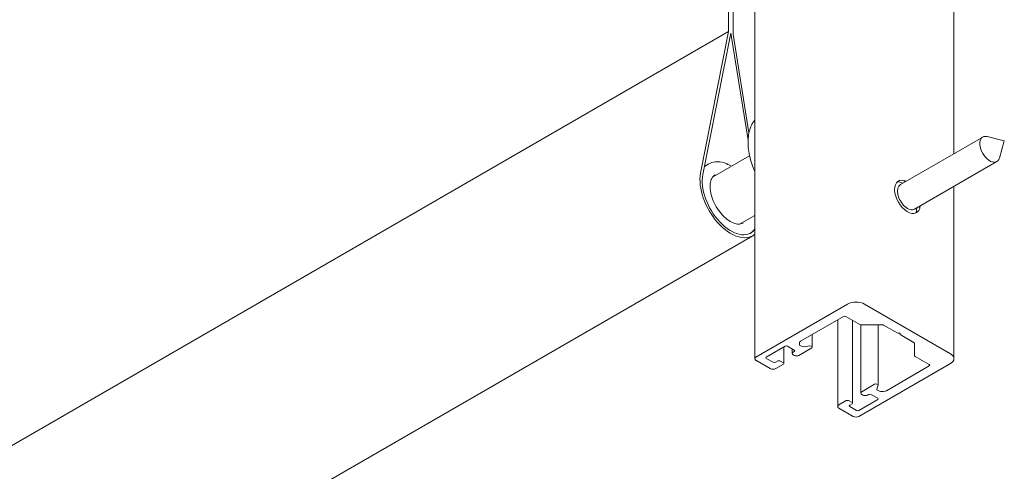
# Model space of a CAD drawing. Units: millimetres. Extents: x 15 to 876, y 15 to 615.
# Drawn here: x 345 to 397, y 123 to 147 of the extents above; entities that cross this region are included whole.
import ezdxf

# ---------------------------------------------------------------- set-up
doc = ezdxf.new("R2010")
doc.units = ezdxf.units.MM
doc.header["$LTSCALE"] = 3
doc.layers.add('Sichtbar (ISO)', color=7, linetype='Continuous', lineweight=18)

msp = doc.modelspace()

# ---------------------------------------------------------------- linework, layer by layer
at = {"layer": 'Sichtbar (ISO)'}
for p, q in [((382.757, 145.924), (382.757, 214.536)), ((384.147, 128.586), (384.147, 212.569)), ((394.702, 139.448), (394.702, 207.699)), ((382.999, 145.784), (382.999, 148.234)), ((382.757, 145.924), (219.718, 51.794)), ((382.757, 145.924), (381.275, 138.41)), ((381.399, 138.339), (382.878, 145.84)), ((382.878, 145.84), (383.791, 140.159)), ((383.839, 140.56), (382.999, 145.784)), ((391.865, 137.81), (396.229, 140.329)), ((397.374, 140.123), (396.46, 140.353)), ((397.374, 140.123), (397.116, 139.217)), ((381.485, 138.776), (381.716, 138.909)), ((381.908, 138.204), (383.871, 139.337)), ((392.616, 136.509), (396.98, 139.028)), ((391.988, 137.881), (391.738, 137.982)), ((394.702, 128.586), (394.702, 137.713)), ((392.739, 136.58), (392.701, 136.313)), ((383.344, 135.717), (384.147, 136.181)), ((384.035, 135.102), (220.997, 40.972)), ((384.21, 128.674), (389.059, 131.473)), ((389.968, 131.473), (394.513, 128.849)), ((388.847, 130.826), (386.576, 129.515)), ((388.541, 126.049), (388.541, 130.65)), ((389.715, 130.394), (388.968, 130.826)), ((389.326, 126.224), (389.326, 130.619)), ((389.766, 126.767), (389.766, 130.38)), ((390.917, 130.38), (389.776, 130.38)), ((390.681, 127.187), (390.681, 130.38)), ((391.725, 129.933), (390.978, 130.365)), ((387.196, 129.199), (387.196, 129.873)), ((391.847, 129.933), (391.725, 129.933)), ((391.847, 129.863), (391.847, 129.933)), ((392.594, 129.432), (391.847, 129.863)), ((385.755, 129.251), (384.755, 128.674)), ((385.69, 128.324), (385.69, 129.213)), ((386.24, 129.041), (385.877, 129.251)), ((386.129, 128.866), (386.129, 129.105)), ((386.18, 128.936), (386.24, 128.971)), ((387.165, 129.155), (386.483, 128.761)), ((386.513, 129.427), (386.513, 129.334)), ((386.551, 129.282), (386.617, 129.244)), ((386.731, 129.223), (387.069, 129.259)), ((392.619, 128.738), (392.619, 129.397)), ((384.968, 128.061), (384.21, 128.499)), ((384.755, 128.604), (385.119, 128.394)), ((385.24, 128.394), (385.361, 128.464)), ((385.483, 128.464), (385.665, 128.359)), ((386.24, 128.761), (386.18, 128.796)), ((393.392, 128.271), (392.645, 128.703)), ((385.665, 128.289), (385.271, 128.061)), ((394.513, 128.324), (389.665, 125.524)), ((391.121, 126.89), (393.392, 128.201)), ((389.816, 126.837), (390.498, 127.23)), ((390.679, 127.175), (390.616, 126.98)), ((390.652, 126.914), (390.718, 126.876)), ((390.809, 126.854), (390.97, 126.854)), ((388.604, 126.137), (388.998, 126.364)), ((389.119, 126.364), (389.301, 126.259)), ((389.665, 125.839), (390.665, 126.417)), ((389.877, 126.662), (389.816, 126.697)), ((390.18, 126.697), (390.119, 126.662)), ((390.665, 126.487), (390.301, 126.697)), ((389.362, 125.524), (388.604, 125.962)), ((389.301, 126.189), (389.18, 126.119)), ((389.18, 126.049), (389.544, 125.839))]:
    msp.add_line(p, q, dxfattribs=at)
for centre, major_axis, start_param, end_param in [((396.604, 139.679), (-0.376, 0.65), 5.773499, 9.934465), ((382.878, 137.106), (1.157, -2.004), 3.72533, 6.38532), ((382.878, 137.106), (1.071, -1.856), 3.708887, 6.490393), ((392.241, 137.159), (0.482, -0.835), 2.463759, 6.961019), ((392.24, 137.159), (-0.376, 0.65), 0, 3.141593), ((391.786, 136.897), (-0.804, 1.392), 5.198691, 5.269988), ((391.786, 136.897), (-0.804, 1.392), 4.15479, 4.226087), ((389.513, 131.211), (0.643, 0), 0.785398, 2.356194), ((388.907, 130.791), (-0.0857, 0), 3.926991, 5.497787), ((389.776, 130.429), (-0.0857, 0), 0.785398, 1.570796), ((390.917, 130.33), (-0.0857, 0), 3.926991, 4.712389), ((386.727, 129.427), (-0.214, 0), 5.497787, 6.283185), ((385.816, 129.216), (-0.0857, 0), 3.926991, 5.497787), ((386.301, 128.866), (-0.171, 0), 5.497787, 7.068583), ((386.18, 129.006), (0.0857, 0), 5.497787, 7.068583), ((386.642, 129.334), (-0.129, 0), 0, 0.785398), ((386.708, 129.296), (0.129, 0), 3.926991, 4.895721), ((387.089, 129.199), (0.107, 0), 5.497787, 8.037313), ((392.534, 129.397), (0.0857, 0), 0, 0.785398), ((384.361, 128.586), (-0.214, 0), 5.497787, 7.068583), ((384.816, 128.639), (-0.0857, 0), 5.497787, 7.068583), ((385.422, 128.429), (0.0857, 0), 0.785398, 2.356194), ((386.362, 128.831), (-0.171, 0), 0.785398, 2.356194), ((392.705, 128.738), (-0.0857, 0), 0, 0.785398), ((394.059, 128.586), (0.643, 0), 5.497787, 7.068583), ((385.119, 128.149), (-0.214, 0), 0.785398, 2.356194), ((385.18, 128.429), (0.0857, 0), 3.926991, 5.497787), ((385.604, 128.324), (0.0857, 0), 5.497787, 7.068583), ((393.332, 128.236), (0.0857, 0), 5.497787, 7.068583), ((389.937, 126.767), (-0.171, 0), 5.497787, 7.068583), ((390.574, 127.187), (0.107, 0), 6.099853, 8.63938), ((390.743, 126.966), (-0.129, 0), 6.099853, 7.068583), ((390.809, 126.928), (0.129, 0), 3.926991, 4.712389), ((390.97, 126.978), (0.214, 0), 4.712389, 5.497787), ((389.059, 126.329), (0.0857, 0), 0.785398, 2.356194), ((389.998, 126.732), (-0.171, 0), 0.785398, 2.356194), ((390.241, 126.662), (-0.0857, 0), 3.926991, 5.497787), ((390.604, 126.452), (0.0857, 0), 5.497787, 7.068583), ((388.756, 126.049), (-0.214, 0), 5.497787, 7.068583), ((389.24, 126.084), (-0.0857, 0), 5.497787, 7.068583), ((389.24, 126.224), (0.0857, 0), 5.497787, 7.068583), ((389.604, 125.874), (0.0857, 0), 3.926991, 5.497787), ((389.513, 125.612), (-0.214, 0), 0.785398, 2.356194)]:
    msp.add_ellipse(centre, major_axis=major_axis, ratio=0.57735, start_param=start_param, end_param=end_param, dxfattribs=at)
for points, knots in [([(384.147, 141.227), (384.107, 141.179), (384.07, 141.128), (383.93, 140.9), (383.857, 140.69), (383.78, 140.216), (383.779, 139.948), (383.85, 139.386), (383.922, 139.092), (384.063, 138.697), (384.103, 138.596), (384.147, 138.495)], [6.320863, 6.320863, 6.320863, 6.320863, 6.419229, 6.419229, 6.733143, 6.733143, 7.056962, 7.056962, 7.38169, 7.38169, 7.494005, 7.494005, 7.494005, 7.494005]), ([(382.904, 138.778), (382.781, 138.854), (382.658, 138.913), (382.369, 139.01), (382.204, 139.032), (381.93, 139.003), (381.816, 138.967), (381.716, 138.909)], [3.0998592, 3.0998592, 3.0998592, 3.0998592, 3.341683, 3.341683, 3.6680053, 3.6680053, 3.9195097, 3.9195097, 3.9195097, 3.9195097]), ([(383.527, 135.773), (383.447, 135.727), (383.351, 135.707), (383.143, 135.727), (383.038, 135.758), (382.823, 135.863), (382.715, 135.935), (382.504, 136.115), (382.4, 136.223), (382.21, 136.464), (382.123, 136.598), (381.975, 136.877), (381.914, 137.023), (381.825, 137.309), (381.796, 137.449), (381.774, 137.71), (381.78, 137.83), (381.821, 138.038), (381.856, 138.126), (381.943, 138.256), (381.992, 138.301), (382.048, 138.334)], [5.505268, 5.505268, 5.505268, 5.505268, 5.895555, 5.895555, 6.216871, 6.216871, 6.522298, 6.522298, 6.829254, 6.829254, 7.138539, 7.138539, 7.448414, 7.448414, 7.756914, 7.756914, 8.062771, 8.062771, 8.370376, 8.370376, 8.646861, 8.646861, 8.646861, 8.646861]), ([(383.905, 135.226), (384, 135.29), (384.081, 135.375), (384.146, 135.475), (384.147, 135.476), (384.147, 135.476)], [0.8168893, 0.8168893, 0.8168893, 0.8168893, 1.064658, 1.064658, 1.0660364, 1.0660364, 1.0660364, 1.0660364])]:
    msp.add_open_spline(points, degree=3, knots=knots, dxfattribs=at)

doc.saveas('drawing.dxf')
